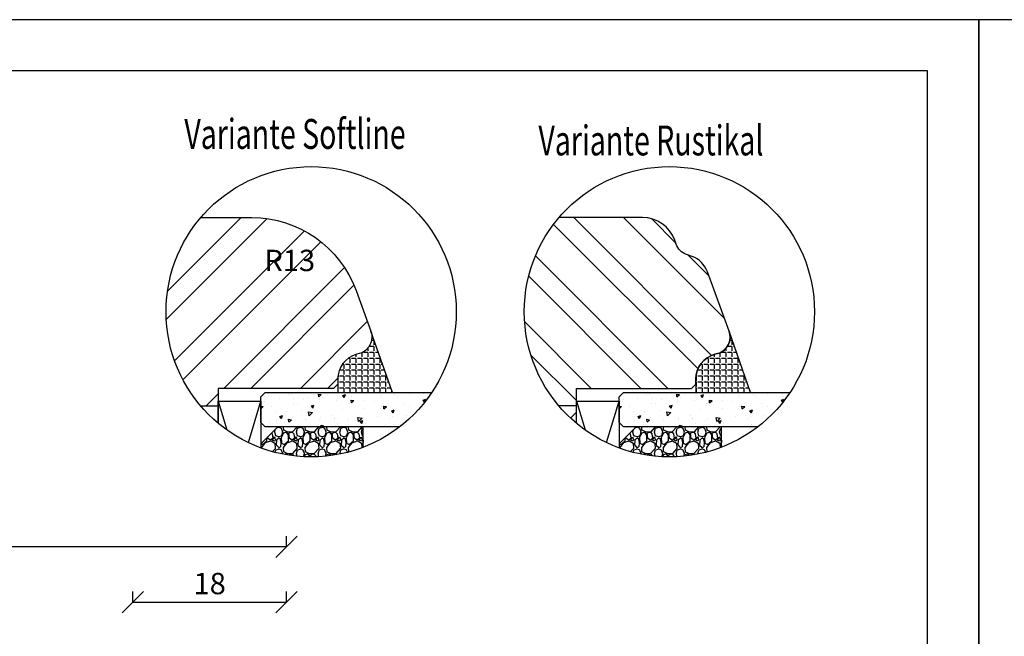
# Model space of a CAD drawing. Units: millimetres. Extents: x 210 to 804, y 210 to 420.
# Drawn here: x 395 to 510, y 348 to 420 of the extents above; entities that cross this region are included whole.
import ezdxf

# ---------------------------------------------------------------- set-up
doc = ezdxf.new("R2010")
doc.units = ezdxf.units.MM
doc.header["$LTSCALE"] = 10
for name, color, linetype in [('Aluhalter', 3, 'Continuous'), ('Bemaßung', 1, 'Continuous'), ('Flügelrahmen', 84, 'Continuous'), ('Glas', 150, 'Continuous'), ('Schraffur', 251, 'Continuous'), ('Silikon', 10, 'Continuous')]:
    doc.layers.add(name, color=color, linetype=linetype)
doc.styles.add('RomanS', font='romans.shx', dxfattribs={"width": 0.7})
doc.dimstyles.new('IDEAL Holz', dxfattribs={"dimtxt": 2.5, "dimasz": 2.5, "dimexe": 1.25, "dimexo": 0.625, "dimtad": 1, "dimdec": 1, "dimtxsty": 'RomanS', "dimblk": 'OBLIQUE', "dimcen": 2.5, "dimadec": 0, "dimazin": 0, "dimtfac": 1, "dimtdec": 1, "dimtmove": 0, "dimatfit": 3, "dimldrblk": 'OBLIQUE', "dimfxl": 1, "dimarcsym": 0})

# ---------------------------------------------------------------- blocks, each defined once
blk = doc.blocks.new('_Oblique')
at = {"color": 0, "linetype": 'ByBlock', "lineweight": -2}
blk.add_line((-0.5, -0.5), (0.5, 0.5), dxfattribs=at)
blk = doc.blocks.new('*D23')
at = {"layer": 'Bemaßung', "color": 0, "lineweight": -2}
for p, q in [((407.8996748113262, 351.7699344557644), (407.8996748113262, 353.0199344557644)), ((425.8996748113262, 351.7699344557644), (425.8996748113262, 353.0199344557644)), ((407.8996748113262, 351.7699344557644), (425.8996748113262, 351.7699344557644))]:
    blk.add_line(p, q, dxfattribs=at)
at = {"layer": 'Defpoints', "color": 0}
for p in [(407.8996748113262, 351.7699344557644), (425.8996748113262, 351.7699344557644), (425.8996748113262, 351.7699344557644)]:
    blk.add_point(p, dxfattribs=at)
at = {"layer": 'Bemaßung', "color": 0, "lineweight": -2, "xscale": 2.5, "yscale": 2.5, "zscale": 2.5, "rotation": 180}
blk.add_blockref('_Oblique', (407.8996748113262, 351.7699344557644), dxfattribs=at)
at = {"layer": 'Bemaßung', "color": 0, "lineweight": -2, "xscale": 2.5, "yscale": 2.5, "zscale": 2.5}
blk.add_blockref('_Oblique', (425.8996748113262, 351.7699344557644), dxfattribs=at)
at = {"layer": 'Bemaßung', "color": 0, "insert": (416.8996748113262, 353.6449344557644), "char_height": 2.5, "attachment_point": 5, "style": 'RomanS'}
blk.add_mtext('18', dxfattribs=at)
blk = doc.blocks.new('*D25')
at = {"layer": 'Bemaßung', "color": 0, "lineweight": -2}
for p, q in [((251.8996748113265, 358.2543313364971), (251.8996748113265, 359.5043313364971)), ((425.8996748113262, 358.2543313364971), (425.8996748113262, 359.5043313364971)), ((425.8996748113262, 358.2543313364971), (251.8996748113265, 358.2543313364971))]:
    blk.add_line(p, q, dxfattribs=at)
at = {"layer": 'Defpoints', "color": 0}
for p in [(251.8996748113265, 358.2543313364971), (425.8996748113262, 350.1336593600312), (251.8996748113265, 330.0532959533339)]:
    blk.add_point(p, dxfattribs=at)
at = {"layer": 'Bemaßung', "color": 0, "lineweight": -2, "xscale": 2.5, "yscale": 2.5, "zscale": 2.5, "rotation": 180}
blk.add_blockref('_Oblique', (251.8996748113265, 358.2543313364971), dxfattribs=at)
at = {"layer": 'Bemaßung', "color": 0, "lineweight": -2, "xscale": 2.5, "yscale": 2.5, "zscale": 2.5}
blk.add_blockref('_Oblique', (425.8996748113262, 358.2543313364971), dxfattribs=at)
at = {"layer": 'Bemaßung', "color": 0, "insert": (338.8996748113263, 360.1293313364971), "char_height": 2.5, "attachment_point": 5, "style": 'RomanS'}
blk.add_mtext('174', dxfattribs=at)

msp = doc.modelspace()

# ---------------------------------------------------------------- hatches: boundary and pattern name
at = {"layer": 'Glas'}
h = msp.add_hatch(dxfattribs=at)
h.set_pattern_fill('AR-CONC', color=150, scale=0.02, angle=180, style=0)
h.set_pattern_definition([(40, (411.846543232628, 364.7972635532688), (-0.3187817107780606, 3.64369337992008), [0.381, -4.190999999999998]), (94.99999999999996, (411.846543232628, 364.7972635532688), (3.821132857643596, -0.7048565195133408), [0.3048, -3.352799999999997]), (349.549, (411.819978232628, 365.1009035532688), (3.502333756405836, 2.938850033319178), [0.3237999999999999, -3.561799999999997]), (43.81579999999998, (412.862543232628, 364.7972635532688), (-0.8408465586545409, 5.421580817842596), [0.5714999999999999, -6.286499999999997]), (353.3644, (412.792473232628, 365.2490615532688), (4.948511117800983, 4.748084689324741), [0.4856999999999993, -5.342699999999981]), (98.81600000000005, (412.862543232628, 364.7972635532688), (4.948502357211951, 4.748092116278674), [0.4572, -5.029199999999998]), (69, (412.6085432326281, 365.3052635532688), (-2.045310370335245, 3.032297596707665), [0.381, -4.190999999999998]), (123.9999999999999, (412.6085432326281, 365.3052635532688), (3.683759322446384, 1.236040566952939), [0.3048, -3.352799999999998]), (18.54859999999991, (412.438101232628, 365.5579535532688), (1.638457154321149, 4.268329815402488), [0.3237999999999999, -3.561799999999998]), (52.49999999999998, (411.846543232628, 364.7972635532688), (1.691100777463059, 0.0617720650118361), [0, -3.312159999999998, 0, -3.403599999999998, 0, -3.365499999999998]), (82.5, (411.846543232628, 364.7972635532688), (2.00361149636239, 1.336393250206112), [0, -1.940559999999999, 0, -3.235959999999998, 0, -1.282699999999999]), (122.5, (411.846543232628, 363.6644235532688), (-0.1145748798534683, 2.711811903337423), [0, -1.27, 0, -3.9624, 0, -5.257799999999996]), (132.4999999999999, (411.846543232628, 363.1564235532688), (0.5085298206666617, 2.962583627720361), [0, -1.650999999999998, 0, -2.631439999999999, 0, -3.733799999999998])])
h.paths.add_polyline_path([(423.3996746476992, 372.328474063691), (422.8996746476992, 372.828474063691), (422.8996746476992, 375.8284740636906), (423.3996746476992, 376.3284740636906), (442.9097019001933, 376.3284740636906, -0.081123584071759), (439.1634907164952, 372.328474063691)])
h = msp.add_hatch(dxfattribs=at)
h.set_pattern_fill('AR-CONC', color=150, scale=0.02, angle=180, style=0)
h.set_pattern_definition([(40, (453.8148919230754, 364.7972635532694), (-0.3187817107780606, 3.64369337992008), [0.381, -4.190999999999998]), (94.99999999999996, (453.8148919230754, 364.7972635532694), (3.821132857643596, -0.7048565195133408), [0.3048, -3.352799999999997]), (349.549, (453.7883269230754, 365.1009035532693), (3.502333756405836, 2.938850033319178), [0.3237999999999999, -3.561799999999997]), (43.81579999999998, (454.8308919230755, 364.7972635532694), (-0.8408465586545409, 5.421580817842596), [0.5714999999999999, -6.286499999999997]), (353.3644, (454.7608219230753, 365.2490615532694), (4.948511117800983, 4.748084689324741), [0.4856999999999993, -5.342699999999981]), (98.81600000000005, (454.8308919230755, 364.7972635532694), (4.948502357211951, 4.748092116278674), [0.4572, -5.029199999999998]), (69, (454.5768919230754, 365.3052635532694), (-2.045310370335245, 3.032297596707665), [0.381, -4.190999999999998]), (123.9999999999999, (454.5768919230754, 365.3052635532694), (3.683759322446384, 1.236040566952939), [0.3048, -3.352799999999998]), (18.54859999999991, (454.4064499230755, 365.5579535532693), (1.638457154321149, 4.268329815402488), [0.3237999999999999, -3.561799999999998]), (52.49999999999998, (453.8148919230754, 364.7972635532694), (1.691100777463059, 0.0617720650118361), [0, -3.312159999999998, 0, -3.403599999999998, 0, -3.365499999999998]), (82.5, (453.8148919230754, 364.7972635532694), (2.00361149636239, 1.336393250206112), [0, -1.940559999999999, 0, -3.235959999999998, 0, -1.282699999999999]), (122.5, (453.8148919230754, 363.6644235532693), (-0.1145748798534683, 2.711811903337423), [0, -1.27, 0, -3.9624, 0, -5.257799999999996]), (132.4999999999999, (453.8148919230754, 363.1564235532693), (0.5085298206666617, 2.962583627720361), [0, -1.650999999999998, 0, -2.631439999999999, 0, -3.733799999999998])])
h.paths.add_polyline_path([(465.3680233381465, 372.3284740636915), (464.8680233381465, 372.8284740636917), (464.8680233381465, 375.8284740636911), (465.3680233381465, 376.3284740636911), (484.8780505906407, 376.328474063691, -0.081123584071759), (481.1318394069425, 372.3284740636915)])
h = msp.add_hatch(dxfattribs=at)
h.set_pattern_fill('GRAVEL', color=251, scale=0.1, angle=180, style=0)
h.set_pattern_definition([(221.9872, (422.4396746476989, 365.9072740636911), (-22.86002808951258, -20.32001726589601), [0.3417209999999986, -33.83049999999987]), (265.0303, (422.1856746476992, 365.6786740636911), (2.539982075387464, 30.48004930617913), [0.5864050000000001, -58.05399999999998]), (317.4896, (422.1348746476992, 365.094474063691), (-27.94002729246041, 25.39998151833171), [0.413482, -40.93469999999999]), (182.7262999999999, (421.4998746476991, 364.103874063691), (50.79998365336643, 2.539988970828154), [0.5340049999999998, -52.86639999999998]), (157.1663, (420.9664746476993, 364.078474063691), (30.4800173300511, -12.7000360555019), [0.523633999999998, -51.83979999999981]), (92.72629999999997, (420.4838746476995, 364.2816740636911), (2.539988970828154, -50.79998365336643), [0.5340050000000001, -52.8664]), (52.30579999999999, (420.4584746476995, 364.8150740636911), (-25.39997735698491, -33.02002086123994), [0.706194, -69.91310000000001]), (17.74469999999996, (420.8902746476995, 365.3738740636911), (55.88001620603638, 17.78003556546717), [0.6667200000000002, -66.0053]), (328.5704, (421.5252746476989, 365.577074063691), (33.01996115997269, -20.32000523526449), [0.535813, -53.04549999999998]), (274.7636, (421.9824746476993, 365.297674063691), (-2.539976162721145, 27.93997805305446), [0.6117129999999974, -29.97389999999991]), (227.6026, (422.0332746476993, 364.688074063691), (-27.93996365063697, -30.48000091723971), [0.7910780000000001, -78.3168]), (311.1859, (421.4744746476991, 366.6184740636911), (15.23997655712399, -17.77998867422471), [0.270005, -26.7306]), (278.5308, (421.6522746476993, 366.4152740636911), (-5.080012800045686, 33.01994959559142), [0.5136819999999994, -50.85459999999996]), (225, (421.7284746476995, 365.9072740636911), (-2.539998268700193, 0), [0.3592090000000001, -3.232889999999998]), (246.8014, (422.0332746476993, 365.729474063691), (5.080022274306261, 12.70004282559083), [0.1934409999999998, -19.15059999999996]), (158.1986, (421.9570746476994, 365.551674063691), (7.62000490873186, -2.540001781894509), [0.2735659999999989, -13.40479999999996]), (59.0362, (421.7030746476995, 365.6532740636911), (5.080003958660546, 7.619991954808223), [0.44432, -14.36629999999999]), (288.4349, (421.9316746476994, 366.034274063691), (-2.539996222465068, 5.080002318180981), [0.3212869999999997, -7.710899999999987]), (73.61049999999997, (421.9570746476994, 364.078474063691), (7.619984149967812, 25.40001401396935), [0.4500879999999994, -44.5587999999998]), (19.6538, (422.0840746476993, 364.510274063691), (-27.939960488545, -10.1599716886765), [0.377599, -37.3822]), (156.8014000000001, (422.4396746476989, 366.034274063691), (12.70004282559083, -5.080022274306261), [0.3868799999999999, -18.95719999999999]), (106.3895, (422.0840746476993, 366.186674063691), (7.619984149967804, -25.40001401396935), [0.4500880000000003, -44.55879999999996]), (110.5559999999998, (420.3822746476991, 364.078474063691), (5.07999383605013, -12.70001576425591), [0.4340350000000001, -21.2677]), (155.2248999999999, (420.2298746476992, 364.484874063691), (27.93998702615667, -12.69997040362685), [0.3636719999999997, -36.00359999999994]), (23.19859999999998, (419.8996746476995, 366.059674063691), (12.70004282559083, 5.080022274306261), [0.3868799999999985, -18.95719999999993]), (72.64599999999999, (420.2552746476992, 366.212074063691), (-10.15998467560564, -33.02000178185996), [0.4257830000000002, -42.15239999999996]), (20.556, (419.8996746476995, 364.8150740636911), (-12.70001576425591, -5.079993836050136), [0.217018, -21.4848]), (348.6901000000001, (419.8996746476995, 365.9072740636911), (10.15996746090261, -2.539987462887348), [0.129515, -12.822]), (284.0362, (420.0266746476993, 365.8818740636911), (-2.539995604123638, 7.620005354697172), [0.5236340000000002, -9.94905]), (263.9909999999999, (420.1536746476993, 365.3738740636911), (2.539994068547865, 25.39996254442795), [0.485267, -48.0414]), (146.3099000000001, (421.4744746476991, 365.6532740636911), (5.079995099231838, -2.540000871307233), [0.366324, -8.791780000000001]), (96.84280000000003, (421.1696746476992, 365.8564740636911), (-5.08002275165482, 43.18001785664342), [0.639557, -63.31599999999998]), (29.05459999999998, (421.0934746476993, 366.491474063691), (-17.77995761083413, -10.15997636582908), [0.261508, -25.8894]), (360, (421.3220746476991, 366.6184740636911), (2.539999999999996, -2.54), [0.1524, -2.387599999999999]), (329.7436, (420.2298746476992, 365.323074063691), (-17.77999103247755, 10.15997846683611), [0.3528669999999999, -34.93389999999999]), (41.98719999999997, (420.5346746476995, 365.145274063691), (22.86002808951258, 20.32001726589601), [0.6834430000000002, -33.48880000000001]), (90, (421.0426746476993, 365.602474063691), (2.54, 2.539999999999999), [0.6604000000000001, -1.879599999999999]), (124.6952, (421.0426746476993, 366.2628740636912), (17.78000169048476, -25.3999559909537), [0.401609999999999, -39.75929999999986]), (195.9454, (420.8140746476995, 366.5930740636911), (-10.16002420320363, -2.54000647970147), [0.369829, -18.1217]), (242.3540000000001, (420.4584746476995, 366.491474063691), (-25.4000159747234, -48.25998304902271), [0.6021450000000002, -59.61249999999998]), (274.5739, (420.1790746476993, 365.9580740636911), (2.539987711219443, -33.02000760474751), [0.6370289999999994, -63.06579999999996]), (274.5739, (420.1790746476993, 365.9580740636911), (2.539987711219443, -33.02000760474751), [0.6370289999999994, -63.06579999999996])])
edge = h.paths.add_edge_path()
edge.add_arc((428.7908483489283, 385.7972635532694), 17.00000000000059, -110.2758088379532, -68.94016408585708, ccw=False)
edge.add_line((422.8996746476992, 369.8506628991499), (422.8996746476992, 370.328474063691))
edge.add_line((422.8996746476992, 370.328474063691), (424.8996746476993, 372.328474063691))
edge.add_line((424.8996746476992, 372.328474063691), (434.899674647699, 372.328474063691))
edge.add_line((434.899674647699, 372.328474063691), (434.899674647699, 369.9327673037358))
h = msp.add_hatch(dxfattribs=at)
h.set_pattern_fill('GRAVEL', color=251, scale=0.1, angle=180, style=0)
h.set_pattern_definition([(221.9872, (464.4080233381465, 365.9072740636915), (-22.86002808951258, -20.32001726589601), [0.3417209999999986, -33.83049999999987]), (265.0303, (464.1540233381467, 365.6786740636916), (2.539982075387464, 30.48004930617913), [0.5864050000000001, -58.05399999999998]), (317.4896, (464.1032233381467, 365.0944740636916), (-27.94002729246041, 25.39998151833171), [0.413482, -40.93469999999999]), (182.7262999999999, (463.4682233381465, 364.1038740636915), (50.79998365336643, 2.539988970828154), [0.5340049999999998, -52.86639999999998]), (157.1663, (462.9348233381468, 364.0784740636915), (30.4800173300511, -12.7000360555019), [0.523633999999998, -51.83979999999981]), (92.72629999999997, (462.4522233381468, 364.2816740636916), (2.539988970828154, -50.79998365336643), [0.5340050000000001, -52.8664]), (52.30579999999999, (462.4268233381468, 364.8150740636916), (-25.39997735698491, -33.02002086123994), [0.706194, -69.91310000000001]), (17.74469999999996, (462.8586233381468, 365.3738740636916), (55.88001620603638, 17.78003556546717), [0.6667200000000002, -66.0053]), (328.5704, (463.4936233381463, 365.5770740636916), (33.01996115997269, -20.32000523526449), [0.535813, -53.04549999999998]), (274.7636, (463.9508233381469, 365.2976740636916), (-2.539976162721145, 27.93997805305446), [0.6117129999999974, -29.97389999999991]), (227.6026, (464.0016233381466, 364.6880740636917), (-27.93996365063697, -30.48000091723971), [0.7910780000000001, -78.3168]), (311.1859, (463.4428233381468, 366.6184740636916), (15.23997655712399, -17.77998867422471), [0.270005, -26.7306]), (278.5308, (463.6206233381463, 366.4152740636916), (-5.080012800045686, 33.01994959559142), [0.5136819999999994, -50.85459999999996]), (225, (463.6968233381468, 365.9072740636915), (-2.539998268700193, 0), [0.3592090000000001, -3.232889999999998]), (246.8014, (464.0016233381466, 365.7294740636916), (5.080022274306261, 12.70004282559083), [0.1934409999999998, -19.15059999999996]), (158.1986, (463.9254233381467, 365.5516740636916), (7.62000490873186, -2.540001781894509), [0.2735659999999989, -13.40479999999996]), (59.0362, (463.6714233381468, 365.6532740636917), (5.080003958660546, 7.619991954808223), [0.44432, -14.36629999999999]), (288.4349, (463.9000233381468, 366.0342740636916), (-2.539996222465068, 5.080002318180981), [0.3212869999999997, -7.710899999999987]), (73.61049999999997, (463.9254233381467, 364.0784740636915), (7.619984149967812, 25.40001401396935), [0.4500879999999994, -44.5587999999998]), (19.6538, (464.0524233381467, 364.5102740636915), (-27.939960488545, -10.1599716886765), [0.377599, -37.3822]), (156.8014000000001, (464.4080233381465, 366.0342740636916), (12.70004282559083, -5.080022274306261), [0.3868799999999999, -18.95719999999999]), (106.3895, (464.0524233381467, 366.1866740636916), (7.619984149967804, -25.40001401396935), [0.4500880000000003, -44.55879999999996]), (110.5559999999998, (462.3506233381466, 364.0784740636915), (5.07999383605013, -12.70001576425591), [0.4340350000000001, -21.2677]), (155.2248999999999, (462.1982233381466, 364.4848740636916), (27.93998702615667, -12.69997040362685), [0.3636719999999997, -36.00359999999994]), (23.19859999999998, (461.8680233381468, 366.0596740636915), (12.70004282559083, 5.080022274306261), [0.3868799999999985, -18.95719999999993]), (72.64599999999999, (462.2236233381467, 366.2120740636916), (-10.15998467560564, -33.02000178185996), [0.4257830000000002, -42.15239999999996]), (20.556, (461.8680233381468, 364.8150740636916), (-12.70001576425591, -5.079993836050136), [0.217018, -21.4848]), (348.6901000000001, (461.8680233381468, 365.9072740636915), (10.15996746090261, -2.539987462887348), [0.129515, -12.822]), (284.0362, (461.9950233381468, 365.8818740636915), (-2.539995604123638, 7.620005354697172), [0.5236340000000002, -9.94905]), (263.9909999999999, (462.1220233381468, 365.3738740636916), (2.539994068547865, 25.39996254442795), [0.485267, -48.0414]), (146.3099000000001, (463.4428233381468, 365.6532740636917), (5.079995099231838, -2.540000871307233), [0.366324, -8.791780000000001]), (96.84280000000003, (463.1380233381467, 365.8564740636915), (-5.08002275165482, 43.18001785664342), [0.639557, -63.31599999999998]), (29.05459999999998, (463.0618233381468, 366.4914740636916), (-17.77995761083413, -10.15997636582908), [0.261508, -25.8894]), (360, (463.2904233381466, 366.6184740636916), (2.539999999999996, -2.54), [0.1524, -2.387599999999999]), (329.7436, (462.1982233381466, 365.3230740636915), (-17.77999103247755, 10.15997846683611), [0.3528669999999999, -34.93389999999999]), (41.98719999999997, (462.5030233381468, 365.1452740636917), (22.86002808951258, 20.32001726589601), [0.6834430000000002, -33.48880000000001]), (90, (463.0110233381467, 365.6024740636917), (2.54, 2.539999999999999), [0.6604000000000001, -1.879599999999999]), (124.6952, (463.0110233381467, 366.2628740636916), (17.78000169048476, -25.3999559909537), [0.401609999999999, -39.75929999999986]), (195.9454, (462.7824233381468, 366.5930740636917), (-10.16002420320363, -2.54000647970147), [0.369829, -18.1217]), (242.3540000000001, (462.4268233381468, 366.4914740636916), (-25.4000159747234, -48.25998304902271), [0.6021450000000002, -59.61249999999998]), (274.5739, (462.1474233381468, 365.9580740636916), (2.539987711219443, -33.02000760474751), [0.6370289999999994, -63.06579999999996]), (274.5739, (462.1474233381468, 365.9580740636916), (2.539987711219443, -33.02000760474751), [0.6370289999999994, -63.06579999999996])])
edge = h.paths.add_edge_path()
edge.add_arc((470.7591970393758, 385.7972635532699), 17.00000000000059, -110.2758088379532, -68.94016408585708, ccw=False)
edge.add_line((464.8680233381465, 369.8506628991504), (464.8680233381465, 370.3284740636915))
edge.add_line((464.8680233381465, 370.3284740636915), (466.8680233381466, 372.3284740636915))
edge.add_line((466.8680233381465, 372.3284740636915), (476.8680233381465, 372.3284740636915))
edge.add_line((476.8680233381465, 372.3284740636915), (476.8680233381465, 369.9327673037363))
at = {"layer": 'Schraffur'}
h = msp.add_hatch(dxfattribs=at)
h.set_pattern_fill('STEEL', color=84, scale=2, style=0)
h.set_pattern_definition([(45, (0, 0), (-4.490128060534575, 4.490128060534575), []), (45, (0, 3.174999999999998), (-4.490128060534575, 4.490128060534575), [])])
edge = h.paths.add_edge_path()
edge.add_line((417.8996746476974, 374.7759946873128), (415.8474472277251, 374.7759946873128))
edge.add_arc((428.7908483489263, 385.7972635532694), 17.0000000000005, 139.5416785582535, 220.4142989539376, ccw=False)
edge.add_line((415.8559191000033, 396.8284740636977), (421.8297489161956, 396.8284740636977))
edge.add_arc((421.8297489161953, 383.8284740636975), 13.00000000000012, 20.000000000002615, 89.99999999999801, ccw=False)
edge.add_line((434.0457529864119, 388.2747359269318), (435.7790598892728, 383.5125143503364))
edge.add_line((435.7790598892728, 383.5125143503364), (435.7939475439867, 383.4701361199094))
edge.add_arc((433.8996746476972, 382.8284740636972), 1.999999999999771, -75.0000000000021, 18.713189380244785, ccw=False)
edge.add_line((434.4173127379021, 380.8966224111193), (434.1232175123896, 380.8178198329454))
edge.add_arc((434.8996746476968, 377.9200423540783), 2.999999999999761, 104.9999999999954, 180.0000000000107)
edge.add_line((431.8996746476972, 377.9200423540777), (431.8996746476972, 377.3284740636975))
edge.add_line((431.8996746476972, 377.3284740636975), (431.3996746476972, 376.8284740636975))
edge.add_line((431.3996746476972, 376.8284740636975), (417.8996746476974, 376.8284740636975))
edge.add_line((417.8996746476974, 376.8284740636975), (417.8996746476974, 374.7759946873128))
h.paths.add_polyline_path([(423.4047655791782, 393.6810461197424), (429.1547655791783, 393.6810461197424), (429.1547655791783, 389.9310461197424), (423.4047655791782, 389.9310461197424)], flags=24)
h = msp.add_hatch(dxfattribs=at)
h.set_pattern_fill('STEEL', color=84, scale=2, angle=360, style=0)
h.set_pattern_definition([(134.9999999999999, (637.8847983635997, 412.895285223497), (4.490128060534575, 4.490128060534573), []), (134.9999999999999, (637.8847983635997, 416.070285223497), (4.490128060534575, 4.490128060534573), [])])
h.paths.add_polyline_path([(459.8680233381468, 376.828474063691), (459.8680233381468, 372.7442050837106, -0.4173735883527943), (457.8242677904448, 396.828474063691), (467.6215061364763, 396.828474063691, -0.3152987888789831), (471.3802766196201, 394.1965546369939), (471.5592440022278, 393.7048457944594, 0.2216946626429416), (472.7545889571485, 392.5095008395393), (473.4205887146972, 392.267096751763, -0.2216946626429467), (475.2136061470777, 390.4740793193819), (477.7474085797194, 383.5125143503402), (477.7622962344332, 383.4701361199137, -0.4333251351469773), (476.3856614283517, 380.8966224111129), (476.0915662028391, 380.8178198329393, 0.3394542588635136), (473.8680233381469, 377.9200423540715), (473.8680233381471, 377.328474063691), (473.3680233381469, 376.828474063691)])
h = msp.add_hatch(dxfattribs=at)
h.set_pattern_fill('STEEL', color=84, scale=2, angle=270, style=0)
h.set_pattern_definition([(225, (453.8148919230732, 364.7972635532692), (-4.490128060534573, 4.490128060534575), []), (225, (450.6398919230731, 364.7972635532692), (-4.490128060534573, 4.490128060534575), [])])
h.paths.add_polyline_path([(457.7712927768173, 374.8284740636912, 0.0435593504847586), (459.8680233381468, 372.7442050837108), (459.8680233381468, 374.8284740636912)])
at = {"layer": 'Silikon'}
h = msp.add_hatch(dxfattribs=at)
h.set_pattern_fill('ANGLE', color=1, scale=0.1, angle=270, style=0)
h.set_pattern_definition([(270, (773.4934230642209, -38.0654857301214), (-0.6985000000000002, 1e-16), [0.508, -0.1905]), (180, (773.4934230642209, -38.0654857301214), (1e-16, 0.6985000000000002), [0.508, -0.1905])])
edge = h.paths.add_edge_path()
edge.add_arc((433.8996746476992, 382.8284740636911), 2.000000000000023, -75.0000000000008, 19.99999999999278, ccw=False)
edge.add_line((434.4173127379042, 380.8966224111129), (434.1232175123916, 380.817819832939))
edge.add_arc((434.899674647699, 377.9200423540719), 2.999999999999798, 104.9999999999966, 179.9999999999956)
edge.add_line((431.8996746476992, 377.9200423540722), (431.8996746476988, 376.3284740636906))
edge.add_line((431.8996746476988, 376.3284740636906), (438.3028441568149, 376.3284740636906))
edge.add_line((438.3028441568149, 376.3284740636906), (435.7790598892711, 383.5125143503422))
h = msp.add_hatch(dxfattribs=at)
h.set_pattern_fill('ANGLE', color=1, scale=0.1, angle=270, style=0)
h.set_pattern_definition([(270, (815.4617717546678, -38.06548573012191), (-0.6985000000000002, 3e-16), [0.508, -0.1905]), (180, (815.4617717546678, -38.06548573012191), (3e-16, 0.6985000000000002), [0.508, -0.1905])])
edge = h.paths.add_edge_path()
edge.add_arc((475.8680233381464, 382.8284740636913), 2.000000000000388, -74.99999999999619, 19.999999999997726, ccw=False)
edge.add_line((476.3856614283517, 380.8966224111129), (476.091566202839, 380.817819832939))
edge.add_arc((476.8680233381462, 377.9200423540723), 2.999999999999385, 104.9999999999965, 179.9999999999945)
edge.add_line((473.8680233381468, 377.9200423540726), (473.8680233381463, 376.3284740636911))
edge.add_line((473.8680233381463, 376.3284740636911), (480.2711928472623, 376.3284740636911))
edge.add_line((480.2711928472623, 376.3284740636911), (477.7474085797186, 383.5125143503427))

# ---------------------------------------------------------------- linework, layer by layer
for points in [[(209.9999970651607, 420.0000003076042), (209.9999970651607, 210.0000003076043), (506.9999970651607, 210.0000003076041), (506.9999970651607, 420.0000003076042)], [(506.9999970651607, 420.0000003076046), (506.9999970651607, 210.0000003076045), (803.9999970651606, 210.0000003076043), (803.9999970651606, 420.0000003076046)], [(215.9999970651607, 216.0000003076044), (500.9999970651604, 216.0000003076044), (500.9999970651604, 414.0000003076043), (215.9999970651607, 414.0000003076043)]]:
    msp.add_lwpolyline(points, close=True)
for centre, radius in [((428.7908483489263, 385.7972635532694), 17.00000000000056), ((470.7591970393736, 385.7972635532699), 17.00000000000083)]:
    msp.add_circle(centre, radius)
at = {"layer": 'Aluhalter'}
for p, q in [((417.8996746476995, 375.3284740636906), (418.9218889456066, 371.9551668805972)), ((421.4286631948846, 370.4741362694022), (422.8996746476992, 375.3284740636906)), ((459.8680233381468, 375.3284740636911), (460.8902376360538, 371.9551668805976)), ((463.3970118853317, 370.4741362694027), (464.8680233381465, 375.3284740636911))]:
    msp.add_line(p, q, dxfattribs=at)
for points in [[(417.8996746476995, 372.7442050837121), (417.8996746476995, 375.3284740636906), (422.8996746476992, 375.3284740636906), (422.8996746476992, 369.8506628991499)], [(459.8680233381468, 372.7442050837129), (459.8680233381468, 375.3284740636911), (464.8680233381465, 375.3284740636911), (464.8680233381465, 369.8506628991504)]]:
    msp.add_lwpolyline(points, dxfattribs=at)
at = {"layer": 'Flügelrahmen'}
for points in [[(415.8559191000032, 396.8284740636977), (417.8996746476967, 396.8284740636977), (421.8297489161956, 396.8284740636977, -0.3152987888789831), (434.0457529864123, 388.2747359269309), (435.7790598892687, 383.5125143503485, -0.4400105308918346), (434.4173127379023, 380.8966224111194), (434.1232175123896, 380.8178198329454, 0.3394542588633779), (431.8996746476972, 377.9200423540781), (431.8996746476972, 377.3284740636975), (431.3996746476972, 376.8284740636975), (417.8996746476974, 376.8284740636975), (417.8996746476974, 376.8284740636975), (417.8996746476974, 372.7442050837124)], [(459.8680233381468, 372.744205083711), (459.8680233381468, 376.8284740636911), (473.3680233381468, 376.8284740636911), (473.8680233381471, 377.3284740636912), (473.8680233381468, 377.9200423540717, -0.3394542588633798), (476.0915662028391, 380.8178198329395), (476.3856614283517, 380.8966224111129, 0.4400105308918374), (477.7474085797186, 383.5125143503427), (475.2136061470777, 390.4740793193821, 0.2216946626429468), (473.4205887146972, 392.2670967517632), (472.7545889571485, 392.5095008395393, -0.2216946626429416), (471.5592440022278, 393.7048457944595), (471.38027661962, 394.1965546369941, 0.3152987888789831), (467.6215061364763, 396.8284740636912), (457.8242677904452, 396.8284740636912)]]:
    msp.add_lwpolyline(points, format="xyb", dxfattribs=at)
at = {"layer": 'Glas', "color": 150}
for points in [[(439.1634907164952, 372.328474063691), (423.3996746476992, 372.328474063691), (422.8996746476992, 372.828474063691), (422.8996746476992, 375.8284740636906), (423.3996746476992, 376.3284740636906), (442.9097019001933, 376.3284740636906)], [(481.1318394069425, 372.3284740636915), (465.3680233381465, 372.3284740636915), (464.8680233381465, 372.8284740636917), (464.8680233381465, 375.8284740636911), (465.3680233381465, 376.3284740636911), (484.8780505906407, 376.328474063691)]]:
    msp.add_lwpolyline(points, dxfattribs=at)
at = {"layer": 'Glas', "color": 251}
for points in [[(434.899674647699, 369.9327673037358), (434.899674647699, 372.328474063691), (424.8996746476992, 372.328474063691), (422.8996746476992, 370.328474063691), (422.8996746476992, 369.8506628991499)], [(476.8680233381465, 369.9327673037363), (476.8680233381465, 372.3284740636915), (466.8680233381465, 372.3284740636915), (464.8680233381465, 370.3284740636915), (464.8680233381465, 369.8506628991504)]]:
    msp.add_lwpolyline(points, dxfattribs=at)
at = {"layer": 'Schraffur', "color": 84}
for p, q in [((415.8474472277251, 374.7759946873128), (417.8996746476974, 374.7759946873128)), ((457.7712927768173, 374.8284740636912), (459.8680233381468, 374.8284740636912))]:
    msp.add_line(p, q, dxfattribs=at)
at = {"layer": 'Silikon', "color": 1}
for points in [[(435.7790598892711, 383.5125143503422, -0.4400105308918068), (434.4173127379042, 380.8966224111129), (434.1232175123916, 380.817819832939, 0.3394542588633679), (431.8996746476992, 377.9200423540722), (431.8996746476988, 376.3284740636906), (438.3028441568149, 376.3284740636906)], [(477.7474085797186, 383.5125143503427, -0.4400105308918068), (476.3856614283517, 380.8966224111129), (476.091566202839, 380.817819832939, 0.3394542588633679), (473.8680233381468, 377.9200423540726), (473.8680233381463, 376.3284740636911), (480.2711928472623, 376.3284740636911)]]:
    msp.add_lwpolyline(points, format="xyb", close=True, dxfattribs=at)

# ---------------------------------------------------------------- texts
at = {"style": 'RomanS', "width": 0.7}
for s, p in [('Variante Softline', (413.9317228509644, 404.8732207862816)), ('Variante Rustikal', (455.4129118214095, 404.1094408248858))]:
    msp.add_text(s, height=3.5, dxfattribs=at).set_placement(p)
at = {"layer": 'Bemaßung', "insert": (426.2797655791784, 393.0560461197424), "char_height": 2.5, "width": 4.917284981313511, "attachment_point": 2, "style": 'RomanS'}
msp.add_mtext('R13', dxfattribs=at)

# ---------------------------------------------------------------- dimensions: what is measured, and where the dimension line sits
at = {"layer": 'Bemaßung'}
for base, p1, p2, picture, middle in [((251.8996748113265, 358.2543313364971), (425.8996748113262, 350.1336593600312), (251.8996748113265, 330.0532959533339), '*D25', (338.8996748113263, 360.1293313364971)), ((425.8996748113262, 351.7699344557644), (407.8996748113262, 351.7699344557644), (425.8996748113262, 351.7699344557644), '*D23', (416.8996748113262, 353.6449344557644))]:
    dim = msp.add_linear_dim(base=base, p1=p1, p2=p2, dimstyle='IDEAL Holz', dxfattribs=at)
    dim.commit()
    dim.dimension.update_dxf_attribs({"geometry": picture, "text_midpoint": middle})

doc.saveas('drawing.dxf')
